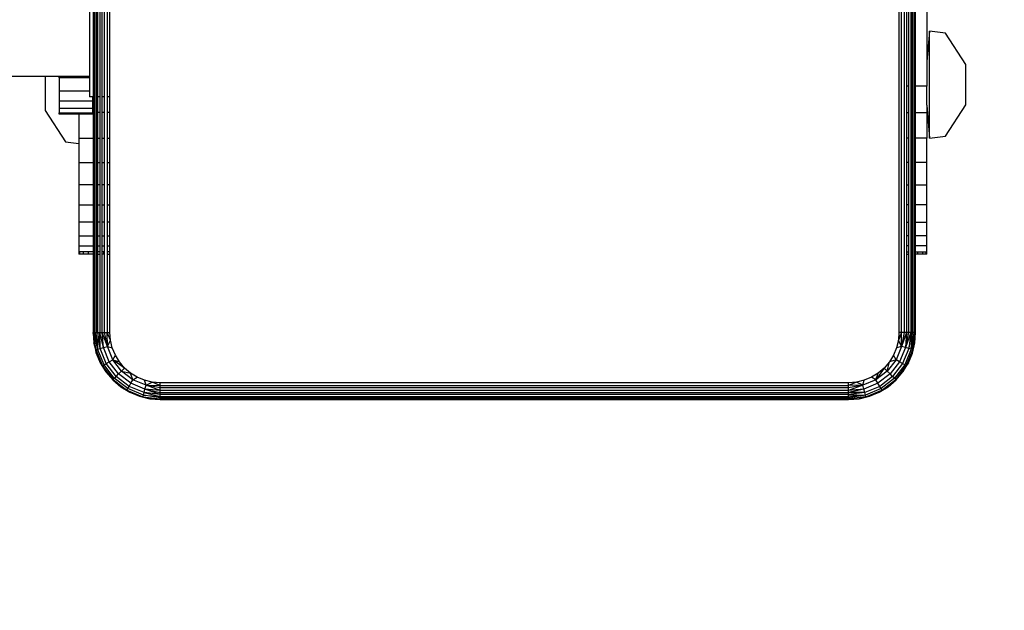
# Model space of a CAD drawing. Units: centimetres. Extents: x 33 to 618, y -205 to 446.
# Drawn here: x 303 to 314, y 112 to 119 of the extents above; entities that cross this region are included whole.
import ezdxf

# ---------------------------------------------------------------- set-up
doc = ezdxf.new("R2010")
doc.units = ezdxf.units.CM
doc.layers.add('strefa', color=6, linetype='Continuous')
doc.dimstyles.get("Standard").update_dxf_attribs({"dimtxt": 10, "dimasz": 15, "dimexe": 0.18, "dimexo": 0.0625, "dimgap": 10, "dimtad": 1, "dimdec": 0, "dimzin": 0, "dimdsep": 46, "dimtxsty": 'Standard', "dimcen": 0.09, "dimadec": 0, "dimazin": 0, "dimtfac": 1, "dimtdec": 4, "dimtofl": 0, "dimtmove": 0, "dimatfit": 3, "dimfxl": 1, "dimtolj": 1, "dimtzin": 0, "dimarcsym": 0})

# ---------------------------------------------------------------- blocks, each defined once
blk = doc.blocks.new('1501')
for p, q in [((-701.78, 185.57), (-701.78, 103.57)), ((-606.16, 185.57), (-606.16, 103.57)), ((-605.84, 103.57), (-605.84, 185.57)), ((-605.54, 185.57), (-605.54, 103.57)), ((-702.13, 160.07), (-702.13, 131.62)), ((-702.06, 131.62), (-702.06, 160.07)), ((-701.94, 131.62), (-701.94, 160.07)), ((-701.57, 131.62), (-701.57, 160.07)), ((-701.33, 160.07), (-701.33, 131.62)), ((-701.07, 131.62), (-701.07, 160.07)), ((-700.78, 131.62), (-700.78, 160.07)), ((-700.47, 160.07), (-700.47, 131.62)), ((-700.16, 131.62), (-700.16, 160.07)), ((-605.25, 157.9), (-605.25, 132.9)), ((-604.98, 132.9), (-604.98, 157.9)), ((-604.74, 157.9), (-604.74, 132.9)), ((-604.54, 132.9), (-604.54, 157.9)), ((-604.38, 157.9), (-604.38, 132.9)), ((-604.25, 157.9), (-604.25, 132.9)), ((-604.18, 132.9), (-604.18, 157.9)), ((-702.59, 156.93), (-702.59, 134.03)), ((-602.84, 151.53), (-602.84, 135.84)), ((-602.52, 139.44), (-602.84, 135.84)), ((-600.62, 139.2), (-602.52, 139.44)), ((-602.52, 126.7), (-602.52, 139.44)), ((-598.19, 135.47), (-600.62, 139.2)), ((-602.84, 135.84), (-602.84, 132.9)), ((-598.19, 130.67), (-598.19, 135.47)), ((-707.85, 134.03), (-801.59, 134.03)), ((-706.19, 134.03), (-707.85, 134.03)), ((-707.85, 134.03), (-707.85, 129.98)), ((-706.19, 133.89), (-706.19, 134.03)), ((-703.84, 134.03), (-706.19, 134.03)), ((-703.84, 133.89), (-706.19, 133.89)), ((-706.19, 133.89), (-706.19, 132.34)), ((-703.84, 134.03), (-703.84, 133.89)), ((-702.59, 134.03), (-703.84, 134.03)), ((-702.59, 133.89), (-703.84, 133.89)), ((-702.59, 134.03), (-702.59, 133.89)), ((-702.59, 133.89), (-702.59, 132.34)), ((-604.98, 132.9), (-605.25, 132.9)), ((-605.25, 132.9), (-605.25, 129.77)), ((-604.98, 129.77), (-604.98, 132.9)), ((-604.54, 132.9), (-604.74, 132.9)), ((-604.74, 132.9), (-604.74, 129.77)), ((-604.54, 129.77), (-604.54, 132.9)), ((-604.25, 132.9), (-604.38, 132.9)), ((-604.38, 132.9), (-604.38, 129.77)), ((-604.25, 132.9), (-604.25, 129.77)), ((-602.84, 132.9), (-604.18, 132.9)), ((-604.18, 129.77), (-604.18, 132.9)), ((-602.84, 130.63), (-602.84, 132.9)), ((-706.19, 132.34), (-702.59, 132.34)), ((-706.19, 132.34), (-706.19, 131.11)), ((-702.59, 132.34), (-702.59, 131.62)), ((-702.19, 131.62), (-702.59, 131.62)), ((-702.19, 131.11), (-702.19, 131.62)), ((-702.13, 131.62), (-702.19, 131.62)), ((-702.06, 131.62), (-702.13, 131.62)), ((-702.13, 131.62), (-702.13, 129.77)), ((-701.94, 131.62), (-702.06, 131.62)), ((-702.06, 129.77), (-702.06, 131.62)), ((-701.94, 129.77), (-701.94, 131.62)), ((-701.33, 131.62), (-701.57, 131.62)), ((-701.57, 129.77), (-701.57, 131.62)), ((-701.33, 131.62), (-701.33, 129.77)), ((-700.78, 131.62), (-701.07, 131.62)), ((-701.07, 129.77), (-701.07, 131.62)), ((-700.78, 129.77), (-700.78, 131.62)), ((-700.16, 131.62), (-700.47, 131.62)), ((-700.47, 131.62), (-700.47, 129.77)), ((-700.16, 129.77), (-700.16, 131.62)), ((-702.19, 131.11), (-706.19, 131.11)), ((-706.19, 131.11), (-706.19, 130.23)), ((-702.19, 130.23), (-706.19, 130.23)), ((-706.19, 130.23), (-706.19, 129.72)), ((-702.19, 130.23), (-702.19, 131.11)), ((-702.19, 129.77), (-702.19, 130.23)), ((-602.84, 130.63), (-602.52, 126.7)), ((-602.84, 130.63), (-602.84, 129.77)), ((-600.62, 126.94), (-598.19, 130.67)), ((-707.85, 129.98), (-705.42, 126.25)), ((-706.19, 129.58), (-706.19, 129.72)), ((-706.19, 129.72), (-703.84, 129.72)), ((-703.84, 129.58), (-706.19, 129.58)), ((-703.84, 129.72), (-702.19, 129.72)), ((-703.84, 129.72), (-703.84, 129.58)), ((-702.19, 129.58), (-703.84, 129.58)), ((-703.84, 129.58), (-703.84, 126.72)), ((-702.19, 129.72), (-702.19, 129.77)), ((-702.13, 129.77), (-702.19, 129.77)), ((-702.19, 129.72), (-702.19, 129.58)), ((-702.06, 129.77), (-702.13, 129.77)), ((-702.13, 129.77), (-702.13, 126.72)), ((-701.94, 129.77), (-702.06, 129.77)), ((-702.06, 126.72), (-702.06, 129.77)), ((-701.94, 126.72), (-701.94, 129.77)), ((-701.33, 129.77), (-701.57, 129.77)), ((-701.57, 126.72), (-701.57, 129.77)), ((-701.33, 129.77), (-701.33, 126.72)), ((-700.78, 129.77), (-701.07, 129.77)), ((-701.07, 126.72), (-701.07, 129.77)), ((-700.78, 126.72), (-700.78, 129.77)), ((-700.16, 129.77), (-700.47, 129.77)), ((-700.47, 129.77), (-700.47, 126.72)), ((-700.16, 126.72), (-700.16, 129.77)), ((-605.25, 129.77), (-604.98, 129.77)), ((-605.25, 129.77), (-605.25, 126.72)), ((-604.98, 126.72), (-604.98, 129.77)), ((-604.74, 129.77), (-604.54, 129.77)), ((-604.74, 129.77), (-604.74, 126.72)), ((-604.54, 126.72), (-604.54, 129.77)), ((-604.38, 129.77), (-604.25, 129.77)), ((-604.38, 129.77), (-604.38, 126.72)), ((-604.25, 129.77), (-604.25, 126.72)), ((-604.18, 129.77), (-602.84, 129.77)), ((-604.18, 126.72), (-604.18, 129.77)), ((-602.84, 129.77), (-602.84, 126.72)), ((-703.84, 126.72), (-702.13, 126.72)), ((-703.84, 126.72), (-703.84, 126.05)), ((-702.13, 126.72), (-702.06, 126.72)), ((-702.13, 126.72), (-702.13, 123.82)), ((-702.06, 126.72), (-701.94, 126.72)), ((-702.06, 123.82), (-702.06, 126.72)), ((-701.94, 123.82), (-701.94, 126.72)), ((-701.57, 126.72), (-701.33, 126.72)), ((-701.57, 123.82), (-701.57, 126.72)), ((-701.33, 126.72), (-701.33, 123.82)), ((-701.07, 126.72), (-700.78, 126.72)), ((-701.07, 123.82), (-701.07, 126.72)), ((-700.78, 123.82), (-700.78, 126.72)), ((-700.47, 126.72), (-700.16, 126.72)), ((-700.47, 126.72), (-700.47, 123.82)), ((-700.16, 123.82), (-700.16, 126.72)), ((-604.98, 126.72), (-605.25, 126.72)), ((-605.25, 126.72), (-605.25, 123.82)), ((-604.98, 123.82), (-604.98, 126.72)), ((-604.54, 126.72), (-604.74, 126.72)), ((-604.74, 126.72), (-604.74, 123.82)), ((-604.54, 123.82), (-604.54, 126.72)), ((-604.25, 126.72), (-604.38, 126.72)), ((-604.38, 126.72), (-604.38, 123.82)), ((-604.25, 126.72), (-604.25, 123.82)), ((-602.84, 126.72), (-604.18, 126.72)), ((-604.18, 123.82), (-604.18, 126.72)), ((-602.84, 123.82), (-602.84, 126.72)), ((-602.52, 126.7), (-600.62, 126.94)), ((-705.42, 126.25), (-703.84, 126.05)), ((-703.84, 126.05), (-703.84, 123.82)), ((-703.84, 123.82), (-703.84, 121.15)), ((-703.84, 123.82), (-702.13, 123.82)), ((-702.13, 123.82), (-702.06, 123.82)), ((-702.13, 123.82), (-702.13, 121.15)), ((-702.06, 123.82), (-701.94, 123.82)), ((-702.06, 121.15), (-702.06, 123.82)), ((-701.94, 121.15), (-701.94, 123.82)), ((-701.57, 123.82), (-701.33, 123.82)), ((-701.57, 121.15), (-701.57, 123.82)), ((-701.33, 123.82), (-701.33, 121.15)), ((-701.07, 123.82), (-700.78, 123.82)), ((-701.07, 121.15), (-701.07, 123.82)), ((-700.78, 121.15), (-700.78, 123.82)), ((-700.47, 123.82), (-700.16, 123.82)), ((-700.47, 123.82), (-700.47, 121.15)), ((-700.16, 121.15), (-700.16, 123.82)), ((-604.98, 123.82), (-605.25, 123.82)), ((-605.25, 123.82), (-605.25, 121.15)), ((-604.98, 121.15), (-604.98, 123.82)), ((-604.54, 123.82), (-604.74, 123.82)), ((-604.74, 123.82), (-604.74, 121.15)), ((-604.54, 121.15), (-604.54, 123.82)), ((-604.25, 123.82), (-604.38, 123.82)), ((-604.38, 123.82), (-604.38, 121.15)), ((-604.25, 123.82), (-604.25, 121.15)), ((-602.84, 123.82), (-604.18, 123.82)), ((-604.18, 121.15), (-604.18, 123.82)), ((-602.84, 121.15), (-602.84, 123.82)), ((-703.84, 121.15), (-703.84, 118.76)), ((-702.13, 121.15), (-703.84, 121.15)), ((-702.06, 121.15), (-702.13, 121.15)), ((-702.13, 121.15), (-702.13, 118.76)), ((-701.94, 121.15), (-702.06, 121.15)), ((-702.06, 118.76), (-702.06, 121.15)), ((-701.94, 118.76), (-701.94, 121.15)), ((-701.33, 121.15), (-701.57, 121.15)), ((-701.57, 118.76), (-701.57, 121.15)), ((-701.33, 121.15), (-701.33, 118.76)), ((-700.78, 121.15), (-701.07, 121.15)), ((-701.07, 118.76), (-701.07, 121.15)), ((-700.78, 118.76), (-700.78, 121.15)), ((-700.16, 121.15), (-700.47, 121.15)), ((-700.47, 121.15), (-700.47, 118.76)), ((-700.16, 118.76), (-700.16, 121.15)), ((-605.25, 121.15), (-604.98, 121.15)), ((-605.25, 121.15), (-605.25, 118.76)), ((-604.98, 118.76), (-604.98, 121.15)), ((-604.74, 121.15), (-604.54, 121.15)), ((-604.74, 121.15), (-604.74, 118.76)), ((-604.54, 118.76), (-604.54, 121.15)), ((-604.38, 121.15), (-604.25, 121.15)), ((-604.38, 121.15), (-604.38, 118.76)), ((-604.25, 121.15), (-604.25, 118.76)), ((-604.18, 121.15), (-602.84, 121.15)), ((-604.18, 118.76), (-604.18, 121.15)), ((-602.84, 118.76), (-602.84, 121.15)), ((-703.84, 118.76), (-703.84, 116.72)), ((-703.84, 118.76), (-702.13, 118.76)), ((-702.13, 118.76), (-702.06, 118.76)), ((-702.13, 118.76), (-702.13, 116.72)), ((-702.06, 118.76), (-701.94, 118.76)), ((-702.06, 116.72), (-702.06, 118.76)), ((-701.94, 116.72), (-701.94, 118.76)), ((-701.57, 118.76), (-701.33, 118.76)), ((-701.57, 116.72), (-701.57, 118.76)), ((-701.33, 118.76), (-701.33, 116.72)), ((-701.07, 118.76), (-700.78, 118.76)), ((-701.07, 116.72), (-701.07, 118.76)), ((-700.78, 116.72), (-700.78, 118.76)), ((-700.47, 118.76), (-700.16, 118.76)), ((-700.47, 118.76), (-700.47, 116.72)), ((-700.16, 116.72), (-700.16, 118.76)), ((-604.98, 118.76), (-605.25, 118.76)), ((-605.25, 118.76), (-605.25, 116.72)), ((-604.98, 116.72), (-604.98, 118.76)), ((-604.54, 118.76), (-604.74, 118.76)), ((-604.74, 118.76), (-604.74, 116.72)), ((-604.54, 116.72), (-604.54, 118.76)), ((-604.25, 118.76), (-604.38, 118.76)), ((-604.38, 118.76), (-604.38, 116.72)), ((-604.25, 118.76), (-604.25, 116.72)), ((-602.84, 118.76), (-604.18, 118.76)), ((-604.18, 116.72), (-604.18, 118.76)), ((-602.84, 116.72), (-602.84, 118.76)), ((-703.84, 116.72), (-703.84, 115.08)), ((-702.13, 116.72), (-703.84, 116.72)), ((-702.06, 116.72), (-702.13, 116.72)), ((-702.13, 116.72), (-702.13, 115.08)), ((-701.94, 116.72), (-702.06, 116.72)), ((-702.06, 115.08), (-702.06, 116.72)), ((-701.94, 115.08), (-701.94, 116.72)), ((-701.33, 116.72), (-701.57, 116.72)), ((-701.57, 115.08), (-701.57, 116.72)), ((-701.33, 116.72), (-701.33, 115.08)), ((-700.78, 116.72), (-701.07, 116.72)), ((-701.07, 115.08), (-701.07, 116.72)), ((-700.78, 115.08), (-700.78, 116.72)), ((-700.16, 116.72), (-700.47, 116.72)), ((-700.47, 116.72), (-700.47, 115.08)), ((-700.16, 115.08), (-700.16, 116.72)), ((-605.25, 116.72), (-604.98, 116.72)), ((-605.25, 116.72), (-605.25, 115.08)), ((-604.98, 115.08), (-604.98, 116.72)), ((-604.74, 116.72), (-604.54, 116.72)), ((-604.74, 116.72), (-604.74, 115.08)), ((-604.54, 115.08), (-604.54, 116.72)), ((-604.38, 116.72), (-604.25, 116.72)), ((-604.38, 116.72), (-604.38, 115.08)), ((-604.25, 116.72), (-604.25, 115.08)), ((-604.18, 116.72), (-602.84, 116.72)), ((-604.18, 115.08), (-604.18, 116.72)), ((-602.84, 115.08), (-602.84, 116.72)), ((-703.84, 115.08), (-703.84, 113.88)), ((-703.84, 115.08), (-702.13, 115.08)), ((-702.13, 115.08), (-702.06, 115.08)), ((-702.13, 115.08), (-702.13, 113.88)), ((-702.06, 115.08), (-701.94, 115.08)), ((-702.06, 113.88), (-702.06, 115.08)), ((-701.94, 113.88), (-701.94, 115.08)), ((-701.57, 115.08), (-701.33, 115.08)), ((-701.57, 113.88), (-701.57, 115.08)), ((-701.33, 115.08), (-701.33, 113.88)), ((-701.07, 115.08), (-700.78, 115.08)), ((-701.07, 113.88), (-701.07, 115.08)), ((-700.78, 113.88), (-700.78, 115.08)), ((-700.47, 115.08), (-700.16, 115.08)), ((-700.47, 115.08), (-700.47, 113.88)), ((-700.16, 113.88), (-700.16, 115.08)), ((-604.98, 115.08), (-605.25, 115.08)), ((-605.25, 115.08), (-605.25, 113.88)), ((-604.98, 113.88), (-604.98, 115.08)), ((-604.54, 115.08), (-604.74, 115.08)), ((-604.74, 115.08), (-604.74, 113.88)), ((-604.54, 113.88), (-604.54, 115.08)), ((-604.25, 115.08), (-604.38, 115.08)), ((-604.38, 115.08), (-604.38, 113.88)), ((-604.25, 115.08), (-604.25, 113.88)), ((-602.84, 115.08), (-604.18, 115.08)), ((-604.18, 113.88), (-604.18, 115.08)), ((-602.84, 113.88), (-602.84, 115.08)), ((-703.84, 113.88), (-703.84, 113.15)), ((-703.84, 113.88), (-702.13, 113.88)), ((-702.13, 113.88), (-702.06, 113.88)), ((-702.13, 113.88), (-702.13, 113.15)), ((-702.06, 113.88), (-701.94, 113.88)), ((-702.06, 113.15), (-702.06, 113.88)), ((-701.94, 113.15), (-701.94, 113.88)), ((-701.57, 113.88), (-701.33, 113.88)), ((-701.57, 113.15), (-701.57, 113.88)), ((-701.33, 113.88), (-701.33, 113.15)), ((-701.07, 113.88), (-700.78, 113.88)), ((-701.07, 113.15), (-701.07, 113.88)), ((-700.78, 113.15), (-700.78, 113.88)), ((-700.47, 113.88), (-700.16, 113.88)), ((-700.47, 113.88), (-700.47, 113.15)), ((-700.16, 113.15), (-700.16, 113.88)), ((-604.98, 113.88), (-605.25, 113.88)), ((-605.25, 113.88), (-605.25, 113.15)), ((-604.98, 113.15), (-604.98, 113.88)), ((-604.54, 113.88), (-604.74, 113.88)), ((-604.74, 113.88), (-604.74, 113.15)), ((-604.54, 113.15), (-604.54, 113.88)), ((-604.25, 113.88), (-604.38, 113.88)), ((-604.38, 113.88), (-604.38, 113.15)), ((-604.25, 113.88), (-604.25, 113.15)), ((-602.84, 113.88), (-604.18, 113.88)), ((-604.18, 113.15), (-604.18, 113.88)), ((-602.84, 113.15), (-602.84, 113.88)), ((-703.84, 113.15), (-703.84, 112.9)), ((-703.72, 113.15), (-703.84, 113.15)), ((-703.72, 112.9), (-703.84, 112.9)), ((-703.72, 112.9), (-703.72, 113.15)), ((-703.35, 113.15), (-703.72, 113.15)), ((-703.35, 112.9), (-703.72, 112.9)), ((-703.35, 113.15), (-703.35, 112.9)), ((-702.75, 113.15), (-703.35, 113.15)), ((-702.75, 112.9), (-703.35, 112.9)), ((-702.75, 113.15), (-702.75, 112.9)), ((-702.13, 113.15), (-702.75, 113.15)), ((-702.13, 112.9), (-702.75, 112.9)), ((-702.06, 113.15), (-702.13, 113.15)), ((-702.13, 113.15), (-702.13, 112.9)), ((-702.06, 112.9), (-702.13, 112.9)), ((-702.13, 112.9), (-702.13, 103.57)), ((-701.94, 113.15), (-702.06, 113.15)), ((-702.06, 112.9), (-702.06, 113.15)), ((-701.94, 112.9), (-702.06, 112.9)), ((-702.06, 103.57), (-702.06, 112.9)), ((-701.94, 112.9), (-701.94, 113.15)), ((-701.94, 103.57), (-701.94, 112.9)), ((-701.33, 113.15), (-701.57, 113.15)), ((-701.57, 112.9), (-701.57, 113.15)), ((-701.57, 112.9), (-701.33, 112.9)), ((-701.57, 103.57), (-701.57, 112.9)), ((-701.33, 113.15), (-701.33, 112.9)), ((-701.33, 112.9), (-701.33, 103.57)), ((-700.91, 113.15), (-701.07, 113.15)), ((-701.07, 112.9), (-701.07, 113.15)), ((-700.91, 112.9), (-701.07, 112.9)), ((-701.07, 103.57), (-701.07, 112.9)), ((-700.91, 113.15), (-700.91, 112.9)), ((-700.78, 113.15), (-700.91, 113.15)), ((-700.78, 112.9), (-700.91, 112.9)), ((-700.78, 112.9), (-700.78, 113.15)), ((-700.78, 103.57), (-700.78, 112.9)), ((-700.16, 113.15), (-700.47, 113.15)), ((-700.47, 113.15), (-700.47, 112.9)), ((-700.47, 112.9), (-700.16, 112.9)), ((-700.47, 112.9), (-700.47, 103.57)), ((-700.16, 112.9), (-700.16, 113.15)), ((-700.16, 103.57), (-700.16, 112.9)), ((-605.25, 113.15), (-604.98, 113.15)), ((-605.25, 113.15), (-605.25, 112.9)), ((-605.25, 112.9), (-604.98, 112.9)), ((-605.25, 112.9), (-605.25, 103.57)), ((-604.98, 112.9), (-604.98, 113.15)), ((-604.98, 103.57), (-604.98, 112.9)), ((-604.74, 113.15), (-604.54, 113.15)), ((-604.74, 113.15), (-604.74, 112.9)), ((-604.74, 112.9), (-604.54, 112.9)), ((-604.74, 112.9), (-604.74, 103.57)), ((-604.54, 112.9), (-604.54, 113.15)), ((-604.54, 103.57), (-604.54, 112.9)), ((-604.38, 113.15), (-604.25, 113.15)), ((-604.38, 113.15), (-604.38, 112.9)), ((-604.38, 112.9), (-604.25, 112.9)), ((-604.38, 112.9), (-604.38, 103.57)), ((-604.25, 113.15), (-604.25, 112.9)), ((-604.25, 112.9), (-604.25, 103.57)), ((-604.18, 113.15), (-603.93, 113.15)), ((-604.18, 112.9), (-604.18, 113.15)), ((-603.93, 112.9), (-604.18, 112.9)), ((-604.18, 103.57), (-604.18, 112.9)), ((-603.93, 112.9), (-603.93, 113.15)), ((-603.93, 113.15), (-603.33, 113.15)), ((-603.33, 112.9), (-603.93, 112.9)), ((-603.33, 112.9), (-603.33, 113.15)), ((-603.33, 113.15), (-602.96, 113.15)), ((-602.96, 112.9), (-603.33, 112.9)), ((-602.96, 113.15), (-602.96, 112.9)), ((-602.96, 113.15), (-602.84, 113.15)), ((-602.84, 112.9), (-602.96, 112.9)), ((-602.84, 112.9), (-602.84, 113.15)), ((-702.13, 103.57), (-702.06, 103.57)), ((-701.82, 101.52), (-702.13, 103.57)), ((-702.13, 103.57), (-702.06, 102.32)), ((-702.06, 103.57), (-701.94, 103.57)), ((-701.82, 101.52), (-702.06, 103.57)), ((-701.94, 103.57), (-701.78, 103.57)), ((-701.63, 101.57), (-701.94, 103.57)), ((-701.78, 103.57), (-701.57, 103.57)), ((-701.63, 101.57), (-701.78, 103.57)), ((-701.57, 103.57), (-701.63, 101.57)), ((-701.57, 103.57), (-701.33, 103.57)), ((-701.32, 101.66), (-701.57, 103.57)), ((-701.33, 103.57), (-701.07, 103.57)), ((-701.32, 101.66), (-701.33, 103.57)), ((-700.92, 101.76), (-701.33, 103.57)), ((-701.07, 103.57), (-700.78, 103.57)), ((-700.92, 101.76), (-701.07, 103.57)), ((-700.45, 101.89), (-701.07, 103.57)), ((-700.78, 103.57), (-700.47, 103.57)), ((-700.45, 101.89), (-700.78, 103.57)), ((-700.47, 103.57), (-700.16, 103.57)), ((-700.08, 102.64), (-700.47, 103.57)), ((-700.45, 101.89), (-700.47, 103.57)), ((-700.08, 102.64), (-700.16, 103.57)), ((-605.84, 103.57), (-606.23, 102.64)), ((-606.16, 103.57), (-606.23, 102.64)), ((-605.84, 103.57), (-606.16, 103.57)), ((-605.25, 103.57), (-605.86, 101.89)), ((-605.54, 103.57), (-605.86, 101.89)), ((-605.86, 101.89), (-605.84, 103.57)), ((-605.54, 103.57), (-605.84, 103.57)), ((-605.25, 103.57), (-605.54, 103.57)), ((-605.25, 103.57), (-605.4, 101.76)), ((-605.4, 101.76), (-604.98, 103.57)), ((-604.74, 103.57), (-605.4, 101.76)), ((-604.98, 103.57), (-605.25, 103.57)), ((-604.74, 103.57), (-605, 101.66)), ((-605, 101.66), (-604.54, 103.57)), ((-604.74, 103.57), (-604.98, 103.57)), ((-604.54, 103.57), (-604.74, 103.57)), ((-604.38, 103.57), (-604.69, 101.57)), ((-604.69, 101.57), (-604.54, 103.57)), ((-604.38, 103.57), (-604.54, 103.57)), ((-604.5, 101.52), (-604.25, 103.57)), ((-604.5, 101.52), (-604.18, 103.57)), ((-604.25, 103.57), (-604.38, 103.57)), ((-604.26, 102.32), (-604.18, 103.57)), ((-604.18, 103.57), (-604.25, 103.57)), ((-702.06, 102.32), (-701.77, 101.1)), ((-701.82, 101.52), (-702.06, 102.32)), ((-700.45, 101.89), (-700.08, 102.64)), ((-699.86, 101.72), (-700.08, 102.64)), ((-606.23, 102.64), (-606.45, 101.72)), ((-605.86, 101.89), (-606.23, 102.64)), ((-604.55, 101.1), (-604.26, 102.32)), ((-604.5, 101.52), (-604.26, 102.32)), ((-701.82, 101.52), (-701.63, 101.57)), ((-701.77, 101.1), (-701.82, 101.52)), ((-701.82, 101.52), (-701.03, 99.61)), ((-701.77, 101.1), (-701.29, 99.94)), ((-701.63, 101.57), (-701.32, 101.66)), ((-700.85, 99.71), (-701.63, 101.57)), ((-701.32, 101.66), (-700.92, 101.76)), ((-700.58, 99.87), (-701.32, 101.66)), ((-700.92, 101.76), (-700.45, 101.89)), ((-700.22, 100.07), (-700.92, 101.76)), ((-699.8, 100.32), (-700.45, 101.89)), ((-700.45, 101.89), (-699.86, 101.72)), ((-699.5, 100.85), (-699.86, 101.72)), ((-606.45, 101.72), (-606.81, 100.85)), ((-605.86, 101.89), (-606.51, 100.32)), ((-605.86, 101.89), (-606.45, 101.72)), ((-605.4, 101.76), (-606.09, 100.07)), ((-605.4, 101.76), (-605.86, 101.89)), ((-605, 101.66), (-605.74, 99.87)), ((-604.69, 101.57), (-605.46, 99.71)), ((-605, 101.66), (-605.4, 101.76)), ((-605.29, 99.61), (-604.5, 101.52)), ((-605.03, 99.94), (-604.55, 101.1)), ((-604.69, 101.57), (-605, 101.66)), ((-604.5, 101.52), (-604.69, 101.57)), ((-604.55, 101.1), (-604.5, 101.52)), ((-701.29, 99.94), (-701.03, 99.61)), ((-701.29, 99.94), (-700.63, 98.87)), ((-701.03, 99.61), (-700.85, 99.71)), ((-700.85, 99.71), (-700.58, 99.87)), ((-699.62, 98.11), (-700.85, 99.71)), ((-700.58, 99.87), (-700.22, 100.07)), ((-699.4, 98.33), (-700.58, 99.87)), ((-700.22, 100.07), (-699.8, 100.32)), ((-699.11, 98.62), (-700.22, 100.07)), ((-699.8, 100.32), (-699.5, 100.85)), ((-698.77, 98.97), (-699.8, 100.32)), ((-698.4, 99.33), (-699.8, 100.32)), ((-699.8, 100.32), (-699.01, 100.05)), ((-699.01, 100.05), (-699.5, 100.85)), ((-698.4, 99.33), (-699.01, 100.05)), ((-607.3, 100.05), (-607.91, 99.33)), ((-606.51, 100.32), (-607.55, 98.97)), ((-607.55, 98.97), (-607.3, 100.05)), ((-606.81, 100.85), (-607.3, 100.05)), ((-606.51, 100.32), (-607.3, 100.05)), ((-606.09, 100.07), (-607.21, 98.62)), ((-605.74, 99.87), (-606.91, 98.33)), ((-606.51, 100.32), (-606.81, 100.85)), ((-605.46, 99.71), (-606.69, 98.11)), ((-606.09, 100.07), (-606.51, 100.32)), ((-605.74, 99.87), (-606.09, 100.07)), ((-605.46, 99.71), (-605.74, 99.87)), ((-605.68, 98.87), (-605.03, 99.94)), ((-605.29, 99.61), (-605.46, 99.71)), ((-605.03, 99.94), (-605.29, 99.61)), ((-701.03, 99.61), (-700.63, 98.87)), ((-701.03, 99.61), (-699.77, 97.97)), ((-700.63, 98.87), (-699.81, 97.92)), ((-699.77, 97.97), (-700.63, 98.87)), ((-699.4, 98.33), (-699.11, 98.62)), ((-699.11, 98.62), (-698.77, 98.97)), ((-697.66, 97.51), (-699.11, 98.62)), ((-698.77, 98.97), (-698.4, 99.33)), ((-698.77, 98.97), (-697.68, 98.72)), ((-697.42, 97.93), (-698.77, 98.97)), ((-697.68, 98.72), (-698.4, 99.33)), ((-697.42, 97.93), (-697.68, 98.72)), ((-696.88, 98.23), (-697.68, 98.72)), ((-608.63, 98.72), (-609.43, 98.23)), ((-607.91, 99.33), (-608.9, 97.93)), ((-607.55, 98.97), (-608.9, 97.93)), ((-608.9, 97.93), (-608.63, 98.72)), ((-607.21, 98.62), (-608.66, 97.51)), ((-607.91, 99.33), (-608.63, 98.72)), ((-607.55, 98.97), (-607.91, 99.33)), ((-607.21, 98.62), (-607.55, 98.97)), ((-606.91, 98.33), (-607.21, 98.62)), ((-606.55, 97.97), (-605.29, 99.61)), ((-606.5, 97.92), (-605.29, 99.61)), ((-606.5, 97.92), (-605.68, 98.87)), ((-605.29, 99.61), (-605.68, 98.87)), ((-699.81, 97.92), (-699.77, 97.97)), ((-699.81, 97.92), (-698.12, 96.71)), ((-699.81, 97.92), (-698.86, 97.1)), ((-699.77, 97.97), (-699.62, 98.11)), ((-699.77, 97.97), (-698.12, 96.71)), ((-699.62, 98.11), (-699.4, 98.33)), ((-698.02, 96.88), (-699.62, 98.11)), ((-697.86, 97.15), (-699.4, 98.33)), ((-697.86, 97.15), (-697.66, 97.51)), ((-697.66, 97.51), (-697.42, 97.93)), ((-695.97, 96.81), (-697.66, 97.51)), ((-697.42, 97.93), (-696.88, 98.23)), ((-695.84, 97.28), (-697.42, 97.93)), ((-696.01, 97.87), (-696.88, 98.23)), ((-695.1, 97.65), (-696.01, 97.87)), ((-695.84, 97.28), (-696.01, 97.87)), ((-695.84, 97.28), (-695.1, 97.65)), ((-694.16, 97.57), (-695.1, 97.65)), ((-694.16, 97.26), (-695.1, 97.65)), ((-694.16, 97.26), (-694.16, 97.57)), ((-612.16, 97.57), (-694.16, 97.57)), ((-611.22, 97.65), (-612.16, 97.26)), ((-611.22, 97.65), (-612.16, 97.57)), ((-612.16, 97.26), (-612.16, 97.57)), ((-610.3, 97.87), (-611.22, 97.65)), ((-610.47, 97.28), (-611.22, 97.65)), ((-608.9, 97.93), (-610.47, 97.28)), ((-610.47, 97.28), (-610.3, 97.87)), ((-608.66, 97.51), (-610.35, 96.81)), ((-609.43, 98.23), (-610.3, 97.87)), ((-608.9, 97.93), (-609.43, 98.23)), ((-608.66, 97.51), (-608.9, 97.93)), ((-608.45, 97.15), (-608.66, 97.51)), ((-606.91, 98.33), (-608.45, 97.15)), ((-606.69, 98.11), (-608.29, 96.88)), ((-608.19, 96.71), (-606.55, 97.97)), ((-606.55, 97.97), (-607.45, 97.1)), ((-607.45, 97.1), (-606.5, 97.92)), ((-606.69, 98.11), (-606.91, 98.33)), ((-606.55, 97.97), (-606.69, 98.11)), ((-606.5, 97.92), (-606.55, 97.97)), ((-698.12, 96.71), (-698.86, 97.1)), ((-698.86, 97.1), (-697.79, 96.45)), ((-698.12, 96.71), (-698.02, 96.88)), ((-697.79, 96.45), (-698.12, 96.71)), ((-698.12, 96.71), (-696.21, 95.91)), ((-698.02, 96.88), (-697.86, 97.15)), ((-696.16, 96.11), (-698.02, 96.88)), ((-696.08, 96.41), (-697.86, 97.15)), ((-697.79, 96.45), (-696.63, 95.97)), ((-696.16, 96.11), (-696.08, 96.41)), ((-696.08, 96.41), (-695.97, 96.81)), ((-694.16, 96.16), (-696.08, 96.41)), ((-696.08, 96.41), (-694.16, 95.96)), ((-695.97, 96.81), (-695.84, 97.28)), ((-694.16, 96.67), (-695.97, 96.81)), ((-695.97, 96.81), (-694.16, 96.4)), ((-694.16, 96.16), (-695.97, 96.81)), ((-694.16, 96.67), (-695.84, 97.28)), ((-694.16, 96.96), (-695.84, 97.28)), ((-695.84, 97.28), (-694.16, 97.26)), ((-694.16, 96.96), (-694.16, 97.26)), ((-694.16, 97.26), (-612.16, 97.26)), ((-694.16, 96.67), (-694.16, 96.96)), ((-612.16, 96.96), (-694.16, 96.96)), ((-694.16, 96.4), (-694.16, 96.67)), ((-612.16, 96.67), (-694.16, 96.67)), ((-694.16, 96.16), (-694.16, 96.4)), ((-694.16, 96.4), (-612.16, 96.4)), ((-610.47, 97.28), (-612.16, 97.26)), ((-610.47, 97.28), (-612.16, 96.67)), ((-610.47, 97.28), (-612.16, 96.96)), ((-612.16, 96.96), (-612.16, 97.26)), ((-612.16, 96.67), (-612.16, 96.96)), ((-610.35, 96.81), (-612.16, 96.4)), ((-610.35, 96.81), (-612.16, 96.67)), ((-612.16, 96.4), (-612.16, 96.67)), ((-610.24, 96.41), (-612.16, 96.16)), ((-610.24, 96.41), (-612.16, 96.4)), ((-612.16, 96.16), (-612.16, 96.4)), ((-610.35, 96.81), (-610.47, 97.28)), ((-610.24, 96.41), (-610.35, 96.81)), ((-608.45, 97.15), (-610.24, 96.41)), ((-610.16, 96.11), (-610.24, 96.41)), ((-608.29, 96.88), (-610.16, 96.11)), ((-610.1, 95.91), (-608.19, 96.71)), ((-609.68, 95.97), (-608.53, 96.45)), ((-608.53, 96.45), (-607.45, 97.1)), ((-608.53, 96.45), (-608.19, 96.71)), ((-608.29, 96.88), (-608.45, 97.15)), ((-608.19, 96.71), (-608.29, 96.88)), ((-608.19, 96.71), (-607.45, 97.1)), ((-696.63, 95.97), (-696.21, 95.91)), ((-696.63, 95.97), (-695.41, 95.67)), ((-696.21, 95.91), (-696.16, 96.11)), ((-696.21, 95.91), (-694.16, 95.67)), ((-696.21, 95.91), (-694.16, 95.6)), ((-696.21, 95.91), (-695.41, 95.67)), ((-694.16, 95.79), (-696.16, 96.11)), ((-696.16, 96.11), (-694.16, 95.96)), ((-695.41, 95.67), (-694.16, 95.6)), ((-694.16, 95.96), (-694.16, 96.16)), ((-612.16, 96.16), (-694.16, 96.16)), ((-694.16, 95.79), (-694.16, 95.96)), ((-694.16, 95.96), (-612.16, 95.96)), ((-694.16, 95.67), (-694.16, 95.79)), ((-612.16, 95.79), (-694.16, 95.79)), ((-694.16, 95.6), (-694.16, 95.67)), ((-612.16, 95.67), (-694.16, 95.67)), ((-694.16, 95.6), (-612.16, 95.6)), ((-612.16, 95.96), (-612.16, 96.16)), ((-612.16, 96.16), (-610.16, 96.11)), ((-610.16, 96.11), (-612.16, 95.79)), ((-610.16, 96.11), (-612.16, 95.96)), ((-612.16, 95.79), (-612.16, 95.96)), ((-610.1, 95.91), (-612.16, 95.6)), ((-610.1, 95.91), (-612.16, 95.67)), ((-612.16, 95.67), (-612.16, 95.79)), ((-612.16, 95.6), (-612.16, 95.67)), ((-612.16, 95.6), (-610.91, 95.67)), ((-610.91, 95.67), (-609.68, 95.97)), ((-610.1, 95.91), (-610.91, 95.67)), ((-610.1, 95.91), (-610.16, 96.11)), ((-609.68, 95.97), (-610.1, 95.91))]:
    blk.add_line(p, q)
blk = doc.blocks.new('*D3')
at = {"layer": 'Defpoints', "color": 0}
for p in [(271.351, 369.609), (55.045, -205.267), (379.951, -205.267)]:
    blk.add_point(p, dxfattribs=at)
at = {"layer": 'strefa', "color": 0, "lineweight": -2}
for p, q in [((271.288, 369.609), (54.865, 369.609)), ((55.045, 354.609), (55.045, -190.267)), ((379.889, -205.267), (54.865, -205.267))]:
    blk.add_line(p, q, dxfattribs=at)
at = {"layer": 'strefa', "color": 0}
for points in [[(57.545, 354.609), (52.545, 354.609), (55.045, 369.609)], [(52.545, -190.267), (57.545, -190.267), (55.045, -205.267)]]:
    blk.add_solid(points, dxfattribs=at)
at = {"layer": 'strefa', "color": 0, "insert": (40.045, 82.171), "char_height": 10, "attachment_point": 5, "rotation": 90}
blk.add_mtext('\\A1;575', dxfattribs=at)
blk = doc.blocks.new('*D5')
at = {"layer": 'Defpoints', "color": 0}
for p in [(271.351, 219.609), (209.37, -5.267), (379.951, -5.267)]:
    blk.add_point(p, dxfattribs=at)
at = {"layer": 'strefa', "color": 0, "lineweight": -2}
for p, q in [((271.288, 219.609), (209.19, 219.609)), ((209.37, 204.609), (209.37, 9.733)), ((379.889, -5.267), (209.19, -5.267))]:
    blk.add_line(p, q, dxfattribs=at)
at = {"layer": 'strefa', "color": 0}
for points in [[(211.87, 204.609), (206.87, 204.609), (209.37, 219.609)], [(206.87, 9.733), (211.87, 9.733), (209.37, -5.267)]]:
    blk.add_solid(points, dxfattribs=at)
at = {"layer": 'strefa', "color": 0, "insert": (194.37, 107.171), "char_height": 10, "attachment_point": 5, "rotation": 90}
blk.add_mtext('\\A1;225', dxfattribs=at)

msp = doc.modelspace()

# ---------------------------------------------------------------- block references
at = {"xscale": 0.1, "yscale": 0.1, "zscale": 0.1}
msp.add_blockref('1501', (373.616, 104.815), dxfattribs=at)

# ---------------------------------------------------------------- dimensions: what is measured, and where the dimension line sits
at = {"layer": 'strefa', "color": 0}
for base, p1, p2, picture, middle in [((55.045, -205.267), (271.351, 369.609), (379.951, -205.267), '*D3', (40.045, 82.171)), ((209.37, -5.267), (271.351, 219.609), (379.951, -5.267), '*D5', (194.37, 107.171))]:
    dim = msp.add_linear_dim(base=base, p1=p1, p2=p2, angle=90, dimstyle='Standard', override={"dimlfac": 1}, dxfattribs=at)
    dim.commit()
    dim.dimension.update_dxf_attribs({"geometry": picture, "text_midpoint": middle})

doc.saveas('drawing.dxf')
